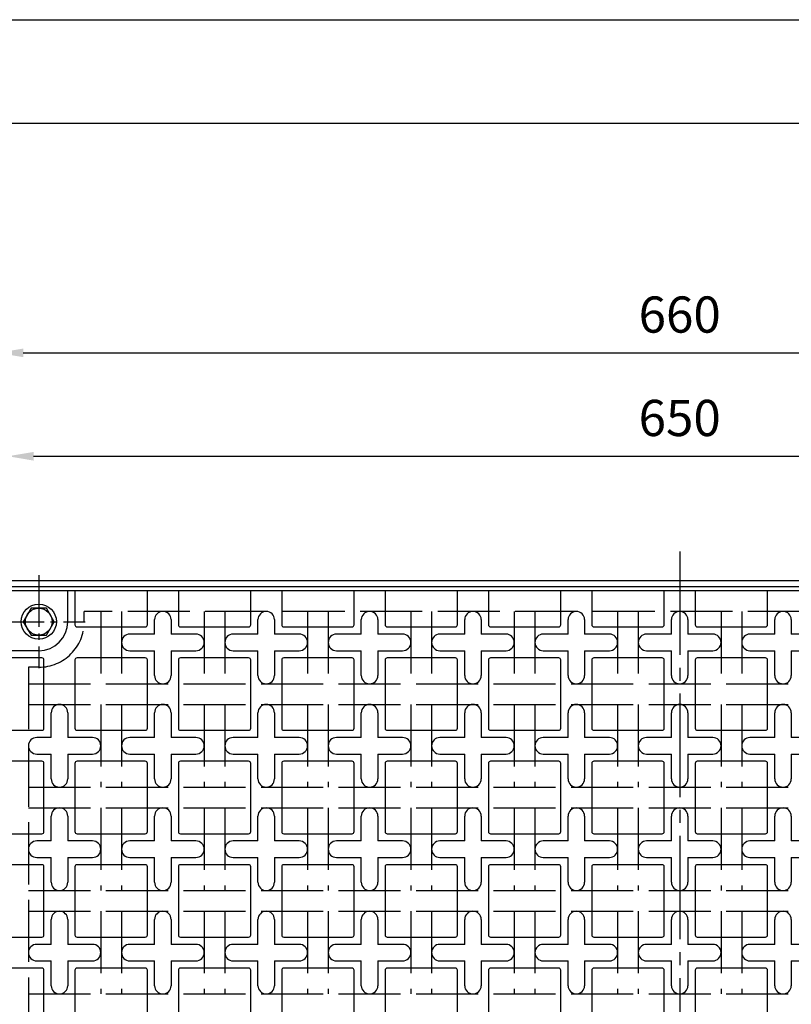
# Model space of a CAD drawing. Units: millimetres. Extents: x 0 to 6700, y 0 to 1485.
# Drawn here: x 4999 to 5373, y 1009 to 1485 of the extents above; entities that cross this region are included whole.
import ezdxf

# ---------------------------------------------------------------- set-up
doc = ezdxf.new("R2010")
doc.units = ezdxf.units.MM
doc.header["$LTSCALE"] = 5
for name, pattern in [('AM_ISO02W050', [7.5, 6, -1.5]), ('GEN7', [13.75, 10, -1.25, 1.25, -1.25]), ('GEN7A', [6.875, 5, -0.625, 0.625, -0.625])]:
    doc.linetypes.add(name, pattern=pattern)
doc.layers.get('0').update_dxf_attribs({"linetype": 'CONTINUOUS'})
doc.layers.get('DEFPOINTS').update_dxf_attribs({"linetype": 'CONTINUOUS'})
for name, color, linetype in [('0N', 7, 'CONTINUOUS'), ('5', 3, 'CONTINUOUS'), ('7', 4, 'GEN7'), ('7A', 4, 'GEN7A'), ('RAHM2', 1, 'CONTINUOUS')]:
    doc.layers.add(name, color=color, linetype=linetype)
doc.layers.add('AM_3', color=6, linetype='AM_ISO02W050', lineweight=25)
doc.styles.get("Standard").update_dxf_attribs({"font": 'ISOCP.SHX', "bigfont": 'extfont.shx'})
doc.dimstyles.new('GEN-ISO', dxfattribs={"dimscale": 2, "dimtxt": 3.5, "dimasz": 2.5, "dimexe": 1, "dimexo": 1, "dimgap": 1.5, "dimtad": 1, "dimdsep": 46, "dimtxsty": 'STANDARD', "dimcen": 0, "dimclrd": 256, "dimclre": 256, "dimclrt": 2, "dimadec": 0, "dimazin": 0, "dimtp": 0.1, "dimtm": 0.1, "dimtfac": 0.71, "dimtdec": 3, "dimtmove": 0, "dimatfit": 3, "dimfxl": 1, "dimtzin": 0, "dimarcsym": 0})

# ---------------------------------------------------------------- blocks, each defined once
blk = doc.blocks.new('IGS_A3')
blk.add_line((25, 287), (410, 287))
at = {"layer": 'RAHM2'}
blk.add_line((0, 297), (420, 297), dxfattribs=at)
blk = doc.blocks.new('*D193')
at = {"layer": '5', "lineweight": -2, "transparency": 16777216}
for p, q in [((4988.68, 1218.9), (4988.68, 1328.9)), ((5648.68, 1218.9), (5648.68, 1328.9)), ((5001.18, 1323.9), (5636.18, 1323.9))]:
    blk.add_line(p, q, dxfattribs=at)
at = {"layer": '5', "transparency": 16777216}
for points in [[(5001.18, 1325.98), (5001.18, 1321.81), (4988.68, 1323.9)], [(5636.18, 1325.98), (5636.18, 1321.81), (5648.68, 1323.9)]]:
    blk.add_solid(points, dxfattribs=at)
at = {"layer": 'DEFPOINTS', "color": 0, "transparency": 16777216}
for p in [(5648.68, 1323.9), (4988.68, 1213.9), (5648.68, 1213.9)]:
    blk.add_point(p, dxfattribs=at)
at = {"layer": '5', "color": 2, "transparency": 16777216, "insert": (5318.68, 1340.15), "char_height": 17.5, "attachment_point": 5}
blk.add_mtext('660', dxfattribs=at)
blk = doc.blocks.new('*D194')
at = {"layer": '5', "lineweight": -2, "transparency": 16777216}
for p, q in [((4993.68, 1213.9), (4993.68, 1278.9)), ((5643.68, 1213.9), (5643.68, 1278.9)), ((5006.18, 1273.9), (5631.18, 1273.9))]:
    blk.add_line(p, q, dxfattribs=at)
at = {"layer": '5', "transparency": 16777216}
for points in [[(5006.18, 1275.98), (5006.18, 1271.81), (4993.68, 1273.9)], [(5631.18, 1275.98), (5631.18, 1271.81), (5643.68, 1273.9)]]:
    blk.add_solid(points, dxfattribs=at)
at = {"layer": 'DEFPOINTS', "color": 0, "transparency": 16777216}
for p in [(5643.68, 1273.9), (4993.68, 1208.9), (5643.68, 1208.9)]:
    blk.add_point(p, dxfattribs=at)
at = {"layer": '5', "color": 2, "transparency": 16777216, "insert": (5318.68, 1290.15), "char_height": 17.5, "attachment_point": 5}
blk.add_mtext('650', dxfattribs=at)

msp = doc.modelspace()

# ---------------------------------------------------------------- linework, layer by layer
for p, q in [((4725, 1435), (6650, 1435)), ((5022.675, 1193.897), (5022.675, 1208.897)), ((5064.675, 1187.897), (5064.675, 1194.897)), ((5072.675, 1194.897), (5072.675, 1187.897)), ((5114.675, 1187.897), (5114.675, 1194.897)), ((5122.675, 1194.897), (5122.675, 1187.897)), ((5164.675, 1187.897), (5164.675, 1194.897)), ((5172.675, 1194.897), (5172.675, 1187.897)), ((5214.675, 1187.897), (5214.675, 1194.897)), ((5222.675, 1194.897), (5222.675, 1187.897)), ((5264.675, 1187.897), (5264.675, 1194.897)), ((5272.675, 1194.897), (5272.675, 1187.897)), ((5314.675, 1187.897), (5314.675, 1194.897)), ((5322.675, 1194.897), (5322.675, 1187.897)), ((5364.675, 1187.897), (5364.675, 1194.897)), ((5372.675, 1194.897), (5372.675, 1187.897)), ((5008.675, 1179.897), (4993.675, 1179.897)), ((5064.675, 1167.897), (5064.675, 1179.897)), ((5072.675, 1179.897), (5072.675, 1167.897)), ((5114.675, 1167.897), (5114.675, 1179.897)), ((5122.675, 1179.897), (5122.675, 1167.897)), ((5164.675, 1167.897), (5164.675, 1179.897)), ((5172.675, 1179.897), (5172.675, 1167.897)), ((5214.675, 1167.897), (5214.675, 1179.897)), ((5222.675, 1179.897), (5222.675, 1167.897)), ((5264.675, 1167.897), (5264.675, 1179.897)), ((5272.675, 1179.897), (5272.675, 1167.897)), ((5314.675, 1167.897), (5314.675, 1179.897)), ((5322.675, 1179.897), (5322.675, 1167.897)), ((5364.675, 1167.897), (5364.675, 1179.897)), ((5372.675, 1179.897), (5372.675, 1167.897)), ((5014.675, 1137.897), (5014.675, 1149.897)), ((5022.675, 1149.897), (5022.675, 1137.897)), ((5064.675, 1137.897), (5064.675, 1149.897)), ((5072.675, 1149.897), (5072.675, 1137.897)), ((5114.675, 1137.897), (5114.675, 1149.897)), ((5122.675, 1149.897), (5122.675, 1137.897)), ((5164.675, 1137.897), (5164.675, 1149.897)), ((5172.675, 1149.897), (5172.675, 1137.897)), ((5214.675, 1137.897), (5214.675, 1149.897)), ((5222.675, 1149.897), (5222.675, 1137.897)), ((5264.675, 1137.897), (5264.675, 1149.897)), ((5272.675, 1149.897), (5272.675, 1137.897)), ((5314.675, 1137.897), (5314.675, 1149.897)), ((5322.675, 1149.897), (5322.675, 1137.897)), ((5364.675, 1137.897), (5364.675, 1149.897)), ((5372.675, 1149.897), (5372.675, 1137.897)), ((5014.675, 1117.897), (5014.675, 1129.897)), ((5022.675, 1129.897), (5022.675, 1117.897)), ((5064.675, 1117.897), (5064.675, 1129.897)), ((5072.675, 1129.897), (5072.675, 1117.897)), ((5114.675, 1117.897), (5114.675, 1129.897)), ((5122.675, 1129.897), (5122.675, 1117.897)), ((5164.675, 1117.897), (5164.675, 1129.897)), ((5172.675, 1129.897), (5172.675, 1117.897)), ((5214.675, 1117.897), (5214.675, 1129.897)), ((5222.675, 1129.897), (5222.675, 1117.897)), ((5264.675, 1117.897), (5264.675, 1129.897)), ((5272.675, 1129.897), (5272.675, 1117.897)), ((5314.675, 1117.897), (5314.675, 1129.897)), ((5322.675, 1129.897), (5322.675, 1117.897)), ((5364.675, 1117.897), (5364.675, 1129.897)), ((5372.675, 1129.897), (5372.675, 1117.897)), ((5014.675, 1087.897), (5014.675, 1099.897)), ((5022.675, 1099.897), (5022.675, 1087.897)), ((5064.675, 1087.897), (5064.675, 1099.897)), ((5072.675, 1099.897), (5072.675, 1087.897)), ((5114.675, 1087.897), (5114.675, 1099.897)), ((5122.675, 1099.897), (5122.675, 1087.897)), ((5164.675, 1087.897), (5164.675, 1099.897)), ((5172.675, 1099.897), (5172.675, 1087.897)), ((5214.675, 1087.897), (5214.675, 1099.897)), ((5222.675, 1099.897), (5222.675, 1087.897)), ((5264.675, 1087.897), (5264.675, 1099.897)), ((5272.675, 1099.897), (5272.675, 1087.897)), ((5314.675, 1087.897), (5314.675, 1099.897)), ((5322.675, 1099.897), (5322.675, 1087.897)), ((5364.675, 1087.897), (5364.675, 1099.897)), ((5372.675, 1099.897), (5372.675, 1087.897)), ((5014.675, 1067.897), (5014.675, 1079.897)), ((5022.675, 1079.897), (5022.675, 1067.897)), ((5064.675, 1067.897), (5064.675, 1079.897)), ((5072.675, 1079.897), (5072.675, 1067.897)), ((5114.675, 1067.897), (5114.675, 1079.897)), ((5122.675, 1079.897), (5122.675, 1067.897)), ((5164.675, 1067.897), (5164.675, 1079.897)), ((5172.675, 1079.897), (5172.675, 1067.897)), ((5214.675, 1067.897), (5214.675, 1079.897)), ((5222.675, 1079.897), (5222.675, 1067.897)), ((5264.675, 1067.897), (5264.675, 1079.897)), ((5272.675, 1079.897), (5272.675, 1067.897)), ((5314.675, 1067.897), (5314.675, 1079.897)), ((5322.675, 1079.897), (5322.675, 1067.897)), ((5364.675, 1067.897), (5364.675, 1079.897)), ((5372.675, 1079.897), (5372.675, 1067.897)), ((5014.675, 1037.897), (5014.675, 1049.897)), ((5022.675, 1049.897), (5022.675, 1037.897)), ((5064.675, 1037.897), (5064.675, 1049.897)), ((5072.675, 1049.897), (5072.675, 1037.897)), ((5114.675, 1037.897), (5114.675, 1049.897)), ((5122.675, 1049.897), (5122.675, 1037.897)), ((5164.675, 1037.897), (5164.675, 1049.897)), ((5172.675, 1049.897), (5172.675, 1037.897)), ((5214.675, 1037.897), (5214.675, 1049.897)), ((5222.675, 1049.897), (5222.675, 1037.897)), ((5264.675, 1037.897), (5264.675, 1049.897)), ((5272.675, 1049.897), (5272.675, 1037.897)), ((5314.675, 1037.897), (5314.675, 1049.897)), ((5322.675, 1049.897), (5322.675, 1037.897)), ((5364.675, 1037.897), (5364.675, 1049.897)), ((5372.675, 1049.897), (5372.675, 1037.897)), ((5014.675, 1017.897), (5014.675, 1029.897)), ((5022.675, 1029.897), (5022.675, 1017.897)), ((5064.675, 1017.897), (5064.675, 1029.897)), ((5072.675, 1029.897), (5072.675, 1017.897)), ((5114.675, 1017.897), (5114.675, 1029.897)), ((5122.675, 1029.897), (5122.675, 1017.897)), ((5164.675, 1017.897), (5164.675, 1029.897)), ((5172.675, 1029.897), (5172.675, 1017.897)), ((5214.675, 1017.897), (5214.675, 1029.897)), ((5222.675, 1029.897), (5222.675, 1017.897)), ((5264.675, 1017.897), (5264.675, 1029.897)), ((5272.675, 1029.897), (5272.675, 1017.897)), ((5314.675, 1017.897), (5314.675, 1029.897)), ((5322.675, 1029.897), (5322.675, 1017.897)), ((5364.675, 1017.897), (5364.675, 1029.897)), ((5372.675, 1029.897), (5372.675, 1017.897))]:
    msp.add_line(p, q)
for points in [[(4988.675, 1213.897), (5648.675, 1213.897), (5648.675, 553.897), (4988.675, 553.897)], [(4991.675, 1210.897), (5645.675, 1210.897), (5645.675, 556.897), (4991.675, 556.897)], [(4993.675, 558.897), (5643.675, 558.897), (5643.675, 1208.897), (4993.675, 1208.897)]]:
    msp.add_lwpolyline(points, close=True)
for points in [[(5026.175, 1208.897), (5026.175, 1192.397, 0.4142136), (5027.175, 1191.397), (5060.175, 1191.397, 0.4142136), (5061.175, 1192.397), (5061.175, 1208.897)], [(5076.175, 1208.897), (5076.175, 1192.397, 0.4142136), (5077.175, 1191.397), (5110.175, 1191.397, 0.4142136), (5111.175, 1192.397), (5111.175, 1208.897)], [(5126.175, 1208.897), (5126.175, 1192.397, 0.4142136), (5127.175, 1191.397), (5160.175, 1191.397, 0.4142136), (5161.175, 1192.397), (5161.175, 1208.897)], [(5176.175, 1208.897), (5176.175, 1192.397, 0.4142136), (5177.175, 1191.397), (5210.175, 1191.397, 0.4142136), (5211.175, 1192.397), (5211.175, 1208.897)], [(5226.175, 1208.897), (5226.175, 1192.397, 0.4142136), (5227.175, 1191.397), (5260.175, 1191.397, 0.4142136), (5261.175, 1192.397), (5261.175, 1208.897)], [(5276.175, 1208.897), (5276.175, 1192.397, 0.4142136), (5277.175, 1191.397), (5310.175, 1191.397, 0.4142136), (5311.175, 1192.397), (5311.175, 1208.897)], [(5326.175, 1208.897), (5326.175, 1192.397, 0.4142136), (5327.175, 1191.397), (5360.175, 1191.397, 0.4142136), (5361.175, 1192.397), (5361.175, 1208.897)], [(4993.675, 1141.397), (5010.175, 1141.397, 0.4142136), (5011.175, 1142.397), (5011.175, 1175.397, 0.4142136), (5010.175, 1176.397), (4993.675, 1176.397)], [(4993.675, 1091.397), (5010.175, 1091.397, 0.4142136), (5011.175, 1092.397), (5011.175, 1125.397, 0.4142136), (5010.175, 1126.397), (4993.675, 1126.397)], [(4993.675, 1041.397), (5010.175, 1041.397, 0.4142136), (5011.175, 1042.397), (5011.175, 1075.397, 0.4142136), (5010.175, 1076.397), (4993.675, 1076.397)], [(4993.675, 991.397), (5010.175, 991.397, 0.4142136), (5011.175, 992.397), (5011.175, 1025.397, 0.4142136), (5010.175, 1026.397), (4993.675, 1026.397)]]:
    msp.add_lwpolyline(points, format="xyb")
for points in [[(5064.675, 1187.897), (5052.675, 1187.897)], [(5084.675, 1187.897), (5072.675, 1187.897)], [(5114.675, 1187.897), (5102.675, 1187.897)], [(5134.675, 1187.897), (5122.675, 1187.897)], [(5164.675, 1187.897), (5152.675, 1187.897)], [(5184.675, 1187.897), (5172.675, 1187.897)], [(5214.675, 1187.897), (5202.675, 1187.897)], [(5234.675, 1187.897), (5222.675, 1187.897)], [(5264.675, 1187.897), (5252.675, 1187.897)], [(5284.675, 1187.897), (5272.675, 1187.897)], [(5314.675, 1187.897), (5302.675, 1187.897)], [(5334.675, 1187.897), (5322.675, 1187.897)], [(5364.675, 1187.897), (5352.675, 1187.897)], [(5384.675, 1187.897), (5372.675, 1187.897)], [(5052.675, 1179.897), (5064.675, 1179.897)], [(5072.675, 1179.897), (5084.675, 1179.897)], [(5102.675, 1179.897), (5114.675, 1179.897)], [(5122.675, 1179.897), (5134.675, 1179.897)], [(5152.675, 1179.897), (5164.675, 1179.897)], [(5172.675, 1179.897), (5184.675, 1179.897)], [(5202.675, 1179.897), (5214.675, 1179.897)], [(5222.675, 1179.897), (5234.675, 1179.897)], [(5252.675, 1179.897), (5264.675, 1179.897)], [(5272.675, 1179.897), (5284.675, 1179.897)], [(5302.675, 1179.897), (5314.675, 1179.897)], [(5322.675, 1179.897), (5334.675, 1179.897)], [(5352.675, 1179.897), (5364.675, 1179.897)], [(5372.675, 1179.897), (5384.675, 1179.897)], [(5014.675, 1137.897), (5007.675, 1137.897)], [(5034.675, 1137.897), (5022.675, 1137.897)], [(5064.675, 1137.897), (5052.675, 1137.897)], [(5084.675, 1137.897), (5072.675, 1137.897)], [(5114.675, 1137.897), (5102.675, 1137.897)], [(5134.675, 1137.897), (5122.675, 1137.897)], [(5164.675, 1137.897), (5152.675, 1137.897)], [(5184.675, 1137.897), (5172.675, 1137.897)], [(5214.675, 1137.897), (5202.675, 1137.897)], [(5234.675, 1137.897), (5222.675, 1137.897)], [(5264.675, 1137.897), (5252.675, 1137.897)], [(5284.675, 1137.897), (5272.675, 1137.897)], [(5314.675, 1137.897), (5302.675, 1137.897)], [(5334.675, 1137.897), (5322.675, 1137.897)], [(5364.675, 1137.897), (5352.675, 1137.897)], [(5384.675, 1137.897), (5372.675, 1137.897)], [(5007.675, 1129.897), (5014.675, 1129.897)], [(5022.675, 1129.897), (5034.675, 1129.897)], [(5052.675, 1129.897), (5064.675, 1129.897)], [(5072.675, 1129.897), (5084.675, 1129.897)], [(5102.675, 1129.897), (5114.675, 1129.897)], [(5122.675, 1129.897), (5134.675, 1129.897)], [(5152.675, 1129.897), (5164.675, 1129.897)], [(5172.675, 1129.897), (5184.675, 1129.897)], [(5202.675, 1129.897), (5214.675, 1129.897)], [(5222.675, 1129.897), (5234.675, 1129.897)], [(5252.675, 1129.897), (5264.675, 1129.897)], [(5272.675, 1129.897), (5284.675, 1129.897)], [(5302.675, 1129.897), (5314.675, 1129.897)], [(5322.675, 1129.897), (5334.675, 1129.897)], [(5352.675, 1129.897), (5364.675, 1129.897)], [(5372.675, 1129.897), (5384.675, 1129.897)], [(5014.675, 1087.897), (5007.675, 1087.897)], [(5034.675, 1087.897), (5022.675, 1087.897)], [(5064.675, 1087.897), (5052.675, 1087.897)], [(5084.675, 1087.897), (5072.675, 1087.897)], [(5114.675, 1087.897), (5102.675, 1087.897)], [(5134.675, 1087.897), (5122.675, 1087.897)], [(5164.675, 1087.897), (5152.675, 1087.897)], [(5184.675, 1087.897), (5172.675, 1087.897)], [(5214.675, 1087.897), (5202.675, 1087.897)], [(5234.675, 1087.897), (5222.675, 1087.897)], [(5264.675, 1087.897), (5252.675, 1087.897)], [(5284.675, 1087.897), (5272.675, 1087.897)], [(5314.675, 1087.897), (5302.675, 1087.897)], [(5334.675, 1087.897), (5322.675, 1087.897)], [(5364.675, 1087.897), (5352.675, 1087.897)], [(5384.675, 1087.897), (5372.675, 1087.897)], [(5007.675, 1079.897), (5014.675, 1079.897)], [(5022.675, 1079.897), (5034.675, 1079.897)], [(5052.675, 1079.897), (5064.675, 1079.897)], [(5072.675, 1079.897), (5084.675, 1079.897)], [(5102.675, 1079.897), (5114.675, 1079.897)], [(5122.675, 1079.897), (5134.675, 1079.897)], [(5152.675, 1079.897), (5164.675, 1079.897)], [(5172.675, 1079.897), (5184.675, 1079.897)], [(5202.675, 1079.897), (5214.675, 1079.897)], [(5222.675, 1079.897), (5234.675, 1079.897)], [(5252.675, 1079.897), (5264.675, 1079.897)], [(5272.675, 1079.897), (5284.675, 1079.897)], [(5302.675, 1079.897), (5314.675, 1079.897)], [(5322.675, 1079.897), (5334.675, 1079.897)], [(5352.675, 1079.897), (5364.675, 1079.897)], [(5372.675, 1079.897), (5384.675, 1079.897)], [(5014.675, 1037.897), (5007.675, 1037.897)], [(5034.675, 1037.897), (5022.675, 1037.897)], [(5064.675, 1037.897), (5052.675, 1037.897)], [(5084.675, 1037.897), (5072.675, 1037.897)], [(5114.675, 1037.897), (5102.675, 1037.897)], [(5134.675, 1037.897), (5122.675, 1037.897)], [(5164.675, 1037.897), (5152.675, 1037.897)], [(5184.675, 1037.897), (5172.675, 1037.897)], [(5214.675, 1037.897), (5202.675, 1037.897)], [(5234.675, 1037.897), (5222.675, 1037.897)], [(5264.675, 1037.897), (5252.675, 1037.897)], [(5284.675, 1037.897), (5272.675, 1037.897)], [(5314.675, 1037.897), (5302.675, 1037.897)], [(5334.675, 1037.897), (5322.675, 1037.897)], [(5364.675, 1037.897), (5352.675, 1037.897)], [(5384.675, 1037.897), (5372.675, 1037.897)], [(5007.675, 1029.897), (5014.675, 1029.897)], [(5022.675, 1029.897), (5034.675, 1029.897)], [(5052.675, 1029.897), (5064.675, 1029.897)], [(5072.675, 1029.897), (5084.675, 1029.897)], [(5102.675, 1029.897), (5114.675, 1029.897)], [(5122.675, 1029.897), (5134.675, 1029.897)], [(5152.675, 1029.897), (5164.675, 1029.897)], [(5172.675, 1029.897), (5184.675, 1029.897)], [(5202.675, 1029.897), (5214.675, 1029.897)], [(5222.675, 1029.897), (5234.675, 1029.897)], [(5252.675, 1029.897), (5264.675, 1029.897)], [(5272.675, 1029.897), (5284.675, 1029.897)], [(5302.675, 1029.897), (5314.675, 1029.897)], [(5322.675, 1029.897), (5334.675, 1029.897)], [(5352.675, 1029.897), (5364.675, 1029.897)], [(5372.675, 1029.897), (5384.675, 1029.897)]]:
    msp.add_lwpolyline(points)
for points in [[(5027.175, 1141.397), (5060.175, 1141.397, 0.4142136), (5061.175, 1142.397), (5061.175, 1175.397, 0.4142136), (5060.175, 1176.397), (5027.175, 1176.397, 0.4142136), (5026.175, 1175.397), (5026.175, 1142.397, 0.4142136)], [(5077.175, 1141.397), (5110.175, 1141.397, 0.4142136), (5111.175, 1142.397), (5111.175, 1175.397, 0.4142136), (5110.175, 1176.397), (5077.175, 1176.397, 0.4142136), (5076.175, 1175.397), (5076.175, 1142.397, 0.4142136)], [(5127.175, 1141.397), (5160.175, 1141.397, 0.4142136), (5161.175, 1142.397), (5161.175, 1175.397, 0.4142136), (5160.175, 1176.397), (5127.175, 1176.397, 0.4142136), (5126.175, 1175.397), (5126.175, 1142.397, 0.4142136)], [(5177.175, 1141.397), (5210.175, 1141.397, 0.4142136), (5211.175, 1142.397), (5211.175, 1175.397, 0.4142136), (5210.175, 1176.397), (5177.175, 1176.397, 0.4142136), (5176.175, 1175.397), (5176.175, 1142.397, 0.4142136)], [(5227.175, 1141.397), (5260.175, 1141.397, 0.4142136), (5261.175, 1142.397), (5261.175, 1175.397, 0.4142136), (5260.175, 1176.397), (5227.175, 1176.397, 0.4142136), (5226.175, 1175.397), (5226.175, 1142.397, 0.4142136)], [(5277.175, 1141.397), (5310.175, 1141.397, 0.4142136), (5311.175, 1142.397), (5311.175, 1175.397, 0.4142136), (5310.175, 1176.397), (5277.175, 1176.397, 0.4142136), (5276.175, 1175.397), (5276.175, 1142.397, 0.4142136)], [(5327.175, 1141.397), (5360.175, 1141.397, 0.4142136), (5361.175, 1142.397), (5361.175, 1175.397, 0.4142136), (5360.175, 1176.397), (5327.175, 1176.397, 0.4142136), (5326.175, 1175.397), (5326.175, 1142.397, 0.4142136)], [(5027.175, 1091.397), (5060.175, 1091.397, 0.4142136), (5061.175, 1092.397), (5061.175, 1125.397, 0.4142136), (5060.175, 1126.397), (5027.175, 1126.397, 0.4142136), (5026.175, 1125.397), (5026.175, 1092.397, 0.4142136)], [(5077.175, 1091.397), (5110.175, 1091.397, 0.4142136), (5111.175, 1092.397), (5111.175, 1125.397, 0.4142136), (5110.175, 1126.397), (5077.175, 1126.397, 0.4142136), (5076.175, 1125.397), (5076.175, 1092.397, 0.4142136)], [(5127.175, 1091.397), (5160.175, 1091.397, 0.4142136), (5161.175, 1092.397), (5161.175, 1125.397, 0.4142136), (5160.175, 1126.397), (5127.175, 1126.397, 0.4142136), (5126.175, 1125.397), (5126.175, 1092.397, 0.4142136)], [(5177.175, 1091.397), (5210.175, 1091.397, 0.4142136), (5211.175, 1092.397), (5211.175, 1125.397, 0.4142136), (5210.175, 1126.397), (5177.175, 1126.397, 0.4142136), (5176.175, 1125.397), (5176.175, 1092.397, 0.4142136)], [(5227.175, 1091.397), (5260.175, 1091.397, 0.4142136), (5261.175, 1092.397), (5261.175, 1125.397, 0.4142136), (5260.175, 1126.397), (5227.175, 1126.397, 0.4142136), (5226.175, 1125.397), (5226.175, 1092.397, 0.4142136)], [(5277.175, 1091.397), (5310.175, 1091.397, 0.4142136), (5311.175, 1092.397), (5311.175, 1125.397, 0.4142136), (5310.175, 1126.397), (5277.175, 1126.397, 0.4142136), (5276.175, 1125.397), (5276.175, 1092.397, 0.4142136)], [(5327.175, 1091.397), (5360.175, 1091.397, 0.4142136), (5361.175, 1092.397), (5361.175, 1125.397, 0.4142136), (5360.175, 1126.397), (5327.175, 1126.397, 0.4142136), (5326.175, 1125.397), (5326.175, 1092.397, 0.4142136)], [(5027.175, 1041.397), (5060.175, 1041.397, 0.4142136), (5061.175, 1042.397), (5061.175, 1075.397, 0.4142136), (5060.175, 1076.397), (5027.175, 1076.397, 0.4142136), (5026.175, 1075.397), (5026.175, 1042.397, 0.4142136)], [(5077.175, 1041.397), (5110.175, 1041.397, 0.4142136), (5111.175, 1042.397), (5111.175, 1075.397, 0.4142136), (5110.175, 1076.397), (5077.175, 1076.397, 0.4142136), (5076.175, 1075.397), (5076.175, 1042.397, 0.4142136)], [(5127.175, 1041.397), (5160.175, 1041.397, 0.4142136), (5161.175, 1042.397), (5161.175, 1075.397, 0.4142136), (5160.175, 1076.397), (5127.175, 1076.397, 0.4142136), (5126.175, 1075.397), (5126.175, 1042.397, 0.4142136)], [(5177.175, 1041.397), (5210.175, 1041.397, 0.4142136), (5211.175, 1042.397), (5211.175, 1075.397, 0.4142136), (5210.175, 1076.397), (5177.175, 1076.397, 0.4142136), (5176.175, 1075.397), (5176.175, 1042.397, 0.4142136)], [(5227.175, 1041.397), (5260.175, 1041.397, 0.4142136), (5261.175, 1042.397), (5261.175, 1075.397, 0.4142136), (5260.175, 1076.397), (5227.175, 1076.397, 0.4142136), (5226.175, 1075.397), (5226.175, 1042.397, 0.4142136)], [(5277.175, 1041.397), (5310.175, 1041.397, 0.4142136), (5311.175, 1042.397), (5311.175, 1075.397, 0.4142136), (5310.175, 1076.397), (5277.175, 1076.397, 0.4142136), (5276.175, 1075.397), (5276.175, 1042.397, 0.4142136)], [(5327.175, 1041.397), (5360.175, 1041.397, 0.4142136), (5361.175, 1042.397), (5361.175, 1075.397, 0.4142136), (5360.175, 1076.397), (5327.175, 1076.397, 0.4142136), (5326.175, 1075.397), (5326.175, 1042.397, 0.4142136)], [(5027.175, 991.397), (5060.175, 991.397, 0.4142136), (5061.175, 992.397), (5061.175, 1025.397, 0.4142136), (5060.175, 1026.397), (5027.175, 1026.397, 0.4142136), (5026.175, 1025.397), (5026.175, 992.397, 0.4142136)], [(5077.175, 991.397), (5110.175, 991.397, 0.4142136), (5111.175, 992.397), (5111.175, 1025.397, 0.4142136), (5110.175, 1026.397), (5077.175, 1026.397, 0.4142136), (5076.175, 1025.397), (5076.175, 992.397, 0.4142136)], [(5127.175, 991.397), (5160.175, 991.397, 0.4142136), (5161.175, 992.397), (5161.175, 1025.397, 0.4142136), (5160.175, 1026.397), (5127.175, 1026.397, 0.4142136), (5126.175, 1025.397), (5126.175, 992.397, 0.4142136)], [(5177.175, 991.397), (5210.175, 991.397, 0.4142136), (5211.175, 992.397), (5211.175, 1025.397, 0.4142136), (5210.175, 1026.397), (5177.175, 1026.397, 0.4142136), (5176.175, 1025.397), (5176.175, 992.397, 0.4142136)], [(5227.175, 991.397), (5260.175, 991.397, 0.4142136), (5261.175, 992.397), (5261.175, 1025.397, 0.4142136), (5260.175, 1026.397), (5227.175, 1026.397, 0.4142136), (5226.175, 1025.397), (5226.175, 992.397, 0.4142136)], [(5277.175, 991.397), (5310.175, 991.397, 0.4142136), (5311.175, 992.397), (5311.175, 1025.397, 0.4142136), (5310.175, 1026.397), (5277.175, 1026.397, 0.4142136), (5276.175, 1025.397), (5276.175, 992.397, 0.4142136)], [(5327.175, 991.397), (5360.175, 991.397, 0.4142136), (5361.175, 992.397), (5361.175, 1025.397, 0.4142136), (5360.175, 1026.397), (5327.175, 1026.397, 0.4142136), (5326.175, 1025.397), (5326.175, 992.397, 0.4142136)]]:
    msp.add_lwpolyline(points, format="xyb", close=True)
for centre, radius, start, end in [((5068.675, 1194.897), 4, 0, 180), ((5118.675, 1194.897), 4, 0, 180), ((5168.675, 1194.897), 4, 0, 180), ((5218.675, 1194.897), 4, 0, 180), ((5268.675, 1194.897), 4, 0, 180), ((5318.675, 1194.897), 4, 0, 180), ((5368.675, 1194.897), 4, 0, 180), ((5008.675, 1193.897), 14, 270, 0), ((5052.675, 1183.897), 4, 90, 270), ((5084.675, 1183.897), 4, 270, 90), ((5102.675, 1183.897), 4, 90, 270), ((5134.675, 1183.897), 4, 270, 90), ((5152.675, 1183.897), 4, 90, 270), ((5184.675, 1183.897), 4, 270, 90), ((5202.675, 1183.897), 4, 90, 270), ((5234.675, 1183.897), 4, 270, 90), ((5252.675, 1183.897), 4, 90, 270), ((5284.675, 1183.897), 4, 270, 90), ((5302.675, 1183.897), 4, 90, 270), ((5334.675, 1183.897), 4, 270, 90), ((5352.675, 1183.897), 4, 90, 270), ((5068.675, 1167.897), 4, 180, 0), ((5118.675, 1167.897), 4, 180, 0), ((5168.675, 1167.897), 4, 180, 0), ((5218.675, 1167.897), 4, 180, 0), ((5268.675, 1167.897), 4, 180, 0), ((5318.675, 1167.897), 4, 180, 0), ((5368.675, 1167.897), 4, 180, 0), ((5018.675, 1149.897), 4, 0, 180), ((5068.675, 1149.897), 4, 0, 180), ((5118.675, 1149.897), 4, 0, 180), ((5168.675, 1149.897), 4, 0, 180), ((5218.675, 1149.897), 4, 0, 180), ((5268.675, 1149.897), 4, 0, 180), ((5318.675, 1149.897), 4, 0, 180), ((5368.675, 1149.897), 4, 0, 180), ((5007.675, 1133.897), 4, 90, 270), ((5034.675, 1133.897), 4, 270, 90), ((5052.675, 1133.897), 4, 90, 270), ((5084.675, 1133.897), 4, 270, 90), ((5102.675, 1133.897), 4, 90, 270), ((5134.675, 1133.897), 4, 270, 90), ((5152.675, 1133.897), 4, 90, 270), ((5184.675, 1133.897), 4, 270, 90), ((5202.675, 1133.897), 4, 90, 270), ((5234.675, 1133.897), 4, 270, 90), ((5252.675, 1133.897), 4, 90, 270), ((5284.675, 1133.897), 4, 270, 90), ((5302.675, 1133.897), 4, 90, 270), ((5334.675, 1133.897), 4, 270, 90), ((5352.675, 1133.897), 4, 90, 270), ((5018.675, 1117.897), 4, 180, 0), ((5068.675, 1117.897), 4, 180, 0), ((5118.675, 1117.897), 4, 180, 0), ((5168.675, 1117.897), 4, 180, 0), ((5218.675, 1117.897), 4, 180, 0), ((5268.675, 1117.897), 4, 180, 0), ((5318.675, 1117.897), 4, 180, 0), ((5368.675, 1117.897), 4, 180, 0), ((5018.675, 1099.897), 4, 0, 180), ((5068.675, 1099.897), 4, 0, 180), ((5118.675, 1099.897), 4, 0, 180), ((5168.675, 1099.897), 4, 0, 180), ((5218.675, 1099.897), 4, 0, 180), ((5268.675, 1099.897), 4, 0, 180), ((5318.675, 1099.897), 4, 0, 180), ((5368.675, 1099.897), 4, 0, 180), ((5007.675, 1083.897), 4, 90, 270), ((5034.675, 1083.897), 4, 270, 90), ((5052.675, 1083.897), 4, 90, 270), ((5084.675, 1083.897), 4, 270, 90), ((5102.675, 1083.897), 4, 90, 270), ((5134.675, 1083.897), 4, 270, 90), ((5152.675, 1083.897), 4, 90, 270), ((5184.675, 1083.897), 4, 270, 90), ((5202.675, 1083.897), 4, 90, 270), ((5234.675, 1083.897), 4, 270, 90), ((5252.675, 1083.897), 4, 90, 270), ((5284.675, 1083.897), 4, 270, 90), ((5302.675, 1083.897), 4, 90, 270), ((5334.675, 1083.897), 4, 270, 90), ((5352.675, 1083.897), 4, 90, 270), ((5018.675, 1067.897), 4, 180, 0), ((5068.675, 1067.897), 4, 180, 0), ((5118.675, 1067.897), 4, 180, 0), ((5168.675, 1067.897), 4, 180, 0), ((5218.675, 1067.897), 4, 180, 0), ((5268.675, 1067.897), 4, 180, 0), ((5318.675, 1067.897), 4, 180, 0), ((5368.675, 1067.897), 4, 180, 0), ((5018.675, 1049.897), 4, 0, 180), ((5068.675, 1049.897), 4, 0, 180), ((5118.675, 1049.897), 4, 0, 180), ((5168.675, 1049.897), 4, 0, 180), ((5218.675, 1049.897), 4, 0, 180), ((5268.675, 1049.897), 4, 0, 180), ((5318.675, 1049.897), 4, 0, 180), ((5368.675, 1049.897), 4, 0, 180), ((5007.675, 1033.897), 4, 90, 270), ((5034.675, 1033.897), 4, 270, 90), ((5052.675, 1033.897), 4, 90, 270), ((5084.675, 1033.897), 4, 270, 90), ((5102.675, 1033.897), 4, 90, 270), ((5134.675, 1033.897), 4, 270, 90), ((5152.675, 1033.897), 4, 90, 270), ((5184.675, 1033.897), 4, 270, 90), ((5202.675, 1033.897), 4, 90, 270), ((5234.675, 1033.897), 4, 270, 90), ((5252.675, 1033.897), 4, 90, 270), ((5284.675, 1033.897), 4, 270, 90), ((5302.675, 1033.897), 4, 90, 270), ((5334.675, 1033.897), 4, 270, 90), ((5352.675, 1033.897), 4, 90, 270), ((5018.675, 1017.897), 4, 180, 0), ((5068.675, 1017.897), 4, 180, 0), ((5118.675, 1017.897), 4, 180, 0), ((5168.675, 1017.897), 4, 180, 0), ((5218.675, 1017.897), 4, 180, 0), ((5268.675, 1017.897), 4, 180, 0), ((5318.675, 1017.897), 4, 180, 0), ((5368.675, 1017.897), 4, 180, 0)]:
    msp.add_arc(centre, radius, start, end)
at = {"layer": '0N'}
for p, q in [((5004.922, 1200.397), (5001.17, 1193.897)), ((5012.428, 1200.397), (5004.922, 1200.397)), ((5016.181, 1193.897), (5012.428, 1200.397)), ((5001.17, 1193.897), (5004.922, 1187.397)), ((5012.428, 1187.397), (5016.181, 1193.897)), ((5004.922, 1187.397), (5012.428, 1187.397))]:
    msp.add_line(p, q, dxfattribs=at)
for radius in [8.5, 6.5, 6.5]:
    msp.add_circle((5008.675, 1193.897), radius, dxfattribs=at)
at = {"layer": '7'}
msp.add_line((5318.675, 1227.867), (5318.675, 539.927), dxfattribs=at)
at = {"layer": '7A'}
for p, q in [((5008.675, 1216.367), (5008.675, 1171.427)), ((4986.205, 1193.897), (5031.145, 1193.897))]:
    msp.add_line(p, q, dxfattribs=at)
at = {"layer": 'AM_3'}
for p, q in [((5030.675, 1193.897), (5030.675, 1198.897)), ((5038.675, 1198.897), (5038.675, 1163.897)), ((5048.675, 1198.897), (5048.675, 1163.897)), ((5088.675, 1198.897), (5088.675, 1163.897)), ((5098.675, 1198.897), (5098.675, 1163.897)), ((5138.675, 1198.897), (5138.675, 1163.897)), ((5148.675, 1198.897), (5148.675, 1163.897)), ((5188.675, 1198.897), (5188.675, 1163.897)), ((5198.675, 1198.897), (5198.675, 1163.897)), ((5238.675, 1198.897), (5238.675, 1163.897)), ((5248.675, 1198.897), (5248.675, 1163.897)), ((5288.675, 1198.897), (5288.675, 1163.897)), ((5298.675, 1198.897), (5298.675, 1163.897)), ((5338.675, 1198.897), (5338.675, 1163.897)), ((5348.675, 1198.897), (5348.675, 1163.897)), ((5008.675, 1171.897), (5003.675, 1171.897)), ((5003.675, 1163.897), (5633.675, 1163.897)), ((5003.675, 1153.897), (5633.675, 1153.897)), ((5038.675, 1153.897), (5038.675, 1113.897)), ((5048.675, 1153.897), (5048.675, 1113.897)), ((5088.675, 1153.897), (5088.675, 1113.897)), ((5098.675, 1153.897), (5098.675, 1113.897)), ((5138.675, 1153.897), (5138.675, 1113.897)), ((5148.675, 1153.897), (5148.675, 1113.897)), ((5188.675, 1153.897), (5188.675, 1113.897)), ((5198.675, 1153.897), (5198.675, 1113.897)), ((5238.675, 1153.897), (5238.675, 1113.897)), ((5248.675, 1153.897), (5248.675, 1113.897)), ((5288.675, 1153.897), (5288.675, 1113.897)), ((5298.675, 1153.897), (5298.675, 1113.897)), ((5338.675, 1153.897), (5338.675, 1113.897)), ((5348.675, 1153.897), (5348.675, 1113.897)), ((5003.675, 1113.897), (5633.675, 1113.897)), ((5003.675, 1103.897), (5633.675, 1103.897)), ((5038.675, 1103.897), (5038.675, 1063.897)), ((5048.675, 1103.897), (5048.675, 1063.897)), ((5088.675, 1103.897), (5088.675, 1063.897)), ((5098.675, 1103.897), (5098.675, 1063.897)), ((5138.675, 1103.897), (5138.675, 1063.897)), ((5148.675, 1103.897), (5148.675, 1063.897)), ((5188.675, 1103.897), (5188.675, 1063.897)), ((5198.675, 1103.897), (5198.675, 1063.897)), ((5238.675, 1103.897), (5238.675, 1063.897)), ((5248.675, 1103.897), (5248.675, 1063.897)), ((5288.675, 1103.897), (5288.675, 1063.897)), ((5298.675, 1103.897), (5298.675, 1063.897)), ((5338.675, 1103.897), (5338.675, 1063.897)), ((5348.675, 1103.897), (5348.675, 1063.897)), ((5003.675, 1063.897), (5633.675, 1063.897)), ((5003.675, 1053.897), (5633.675, 1053.897)), ((5038.675, 1053.897), (5038.675, 1013.897)), ((5048.675, 1053.897), (5048.675, 1013.897)), ((5088.675, 1053.897), (5088.675, 1013.897)), ((5098.675, 1053.897), (5098.675, 1013.897)), ((5138.675, 1053.897), (5138.675, 1013.897)), ((5148.675, 1053.897), (5148.675, 1013.897)), ((5188.675, 1053.897), (5188.675, 1013.897)), ((5198.675, 1053.897), (5198.675, 1013.897)), ((5238.675, 1053.897), (5238.675, 1013.897)), ((5248.675, 1053.897), (5248.675, 1013.897)), ((5288.675, 1053.897), (5288.675, 1013.897)), ((5298.675, 1053.897), (5298.675, 1013.897)), ((5338.675, 1053.897), (5338.675, 1013.897)), ((5348.675, 1053.897), (5348.675, 1013.897)), ((5003.675, 1013.897), (5633.675, 1013.897))]:
    msp.add_line(p, q, dxfattribs=at)
for points in [[(5606.675, 1198.897), (5030.675, 1198.897)], [(5003.675, 1171.897), (5003.675, 595.897)]]:
    msp.add_lwpolyline(points, dxfattribs=at)
msp.add_arc((5008.675, 1193.897), 22, 270, 0, dxfattribs=at)
at = {"layer": 'RAHM2'}
msp.add_line((4600, 1485), (6700, 1485), dxfattribs=at)

# ---------------------------------------------------------------- block references
at = {"xscale": 5, "yscale": 5, "zscale": 5}
msp.add_blockref('IGS_A3', (4600, 0), dxfattribs=at)

# ---------------------------------------------------------------- dimensions: what is measured, and where the dimension line sits
at = {"layer": '5'}
for base, p1, p2, picture, middle in [((5648.675, 1323.897), (4988.675, 1213.897), (5648.675, 1213.897), '*D193', (5318.675, 1340.147)), ((5643.675, 1273.897), (4993.675, 1208.897), (5643.675, 1208.897), '*D194', (5318.675, 1290.147))]:
    dim = msp.add_linear_dim(base=base, p1=p1, p2=p2, dimstyle='GEN-ISO', override={"dimscale": 5, "dimdec": 1}, dxfattribs=at)
    dim.commit()
    dim.dimension.update_dxf_attribs({"geometry": picture, "text_midpoint": middle})

doc.saveas('drawing.dxf')
